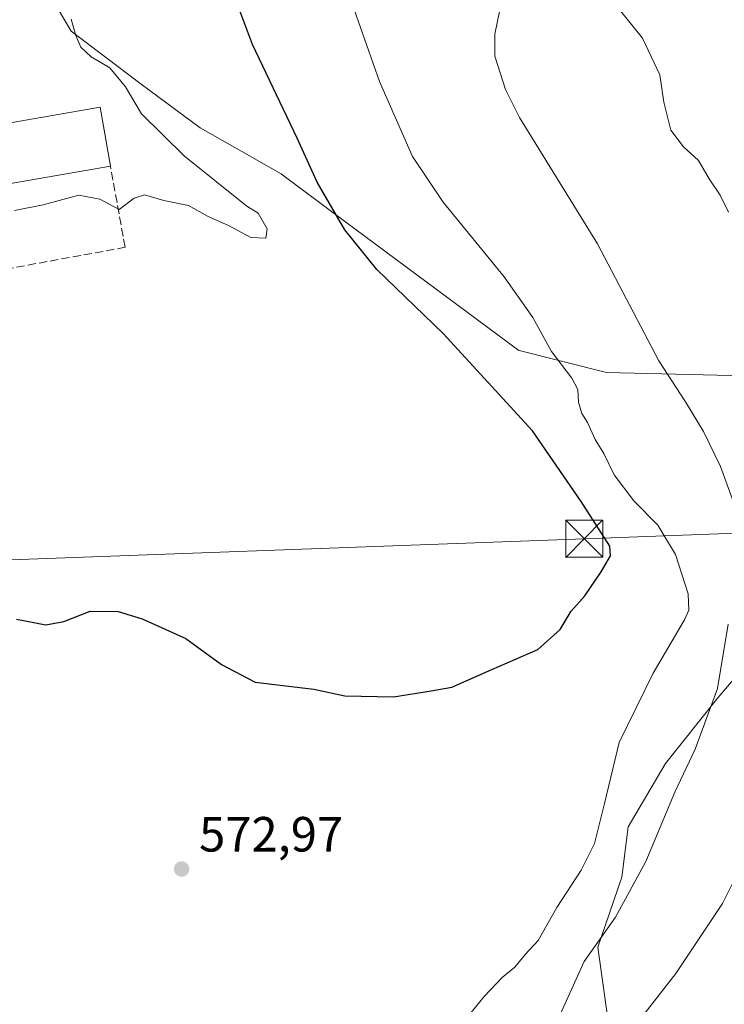
# Model space of a CAD drawing. Units: metres. Extents: x 624795 to 628257, y 4713360 to 4715736.
# Drawn here: x 626204 to 626347, y 4713852 to 4714051 of the extents above; entities that cross this region are included whole.
import ezdxf

# ---------------------------------------------------------------- set-up
doc = ezdxf.new("R2010")
doc.units = ezdxf.units.M
doc.header["$MEASUREMENT"] = 0
doc.linetypes.add('DGN Style 3', pattern=[2.307223458686699, 1.648016756204785, -0.6592067024819142])
for name, color, linetype, lineweight in [('Cultivos herbáceos CxS', 92, 'Continuous', 0), ('Curva de nivel maestra', 30, 'Continuous', 30), ('Curva de nivel normal', 30, 'Continuous', 0), ('Edificación industrial Cxs', 135, 'Continuous', 13), ('Estanque Cxs', 5, 'Continuous', 0), ('Muro lineal', 1, 'DGN Style 3', 13), ('Núcleo urbano CxS', 7, 'Continuous', 0), ('Pastizal CxS', 92, 'Continuous', 0), ('Punto de cota en terreno', 7, 'Continuous', 0), ('Rótulo de punto de cota en terreno', 7, 'Continuous', 0), ('Tendido', 6, 'Continuous', 0), ('Torre de tendido puntual', 7, 'Continuous', 0)]:
    doc.layers.add(name, color=color, linetype=linetype, lineweight=lineweight)
doc.styles.add('Style-Arial', font='txt')

# ---------------------------------------------------------------- blocks, each defined once
blk = doc.blocks.new('*U15')
at = {"layer": 'Cultivos herbáceos CxS', "color": 92, "linetype": 'Continuous', "lineweight": 0}
for points in [[(626349.8775000004, 4713816.843900001, 551.2835999999952), (626339.9885, 4713821.010500001, 553.187699999995), (626335.4715, 4713824.086300001, 554.665599999993), (626327.9358999999, 4713835.566299999, 558.8445999999967), (626323.4927000003, 4713847.973099999, 562.5722999999998), (626321.3004999999, 4713863.449899999, 566.0023999999976), (626326.1675000006, 4713877.6129, 567.0697999999975), (626327.4949000003, 4713887.7929, 568.0981999999931), (626335.0157000005, 4713900.627699999, 567.3003000000026), (626345.6341000004, 4713913.9055, 565.9085999999952), (626355.3680999996, 4713925.4135, 563.2416999999987)], [(626359.3509000001, 4713978.967900001, 560.188599999994), (626323.0721000005, 4713979.8531, 568.1928999999947), (626305.3753000004, 4713984.279100001, 571.6067000000039), (626305.3721000003, 4713984.2819, 571.6068999999989), (626305.3181999996, 4713984.245200001, 571.6244000000006), (626270.0575000001, 4714010.484800001, 575.2271999999939), (626257.2719000002, 4714019.999299999, 576.9722000000038), (626257.2496999997, 4714020.0779, 576.9578000000038), (626240.8273, 4714029.3729, 578.1775999999954), (626228.8825000003, 4714038.2247, 579.457899999994), (626214.7414999995, 4714048.946900001, 580.8059000000068), (626208.1320000002, 4714060.240499999, 582.2658999999985)]]:
    blk.add_polyline3d(points, dxfattribs=at)
blk = doc.blocks.new('5PATER')
at = {"layer": 'Núcleo urbano CxS', "linetype": 'Continuous', "lineweight": 0}
h = blk.add_hatch(color=51, dxfattribs=at)
edge = h.paths.add_edge_path()
edge.add_ellipse((0, 0), major_axis=(-0.1095731443231308, -0.1110710700762829), ratio=0.9994222409660322, start_angle=0, end_angle=360)
blk = doc.blocks.new('5TTEND')
at = {"layer": 'Estanque Cxs', "color": 7, "linetype": 'Continuous', "lineweight": 0}
for p, q in [((-0.375, 0.3754), (0.375, -0.3746)), ((0.3720000000000001, 0.3784000000000001), (-0.3720000000000001, -0.3776))]:
    blk.add_line(p, q, dxfattribs=at)
at = {"layer": 'Estanque Cxs', "color": 7, "linetype": 'Continuous', "lineweight": 0, "flags": 128}
blk.add_lwpolyline([(-0.375, -0.3746), (0.375, -0.3746), (0.375, 0.3754), (-0.375, 0.3754), (-0.3720000000000001, -0.3776)], dxfattribs=at)

msp = doc.modelspace()

# ---------------------------------------------------------------- linework, layer by layer
at = {"layer": 'Cultivos herbáceos CxS', "color": 92, "linetype": 'Continuous', "lineweight": 0}
for points in [[(626208.1320000002, 4714060.240499999, 582.2658999999985), (626214.7414999995, 4714048.946900001, 580.8059000000068), (626228.8825000003, 4714038.2247, 579.457899999994), (626240.8273, 4714029.3729, 578.1775999999954), (626257.2496999997, 4714020.0779, 576.9578000000038), (626257.2719000002, 4714019.999299999, 576.9722000000038), (626270.0575000001, 4714010.484800001, 575.2271999999939), (626305.3181999996, 4713984.245200001, 571.6244000000006), (626305.3721000003, 4713984.2819, 571.6068999999989), (626305.3753000004, 4713984.279100001, 571.6067000000039), (626323.0721000005, 4713979.8531, 568.1928999999947), (626359.3509000001, 4713978.967900001, 560.188599999994)], [(626355.3680999996, 4713925.4135, 563.2416999999987), (626345.6341000004, 4713913.9055, 565.9085999999952), (626335.0157000005, 4713900.627699999, 567.3003000000026), (626327.4949000003, 4713887.7929, 568.0981999999931), (626326.1675000006, 4713877.6129, 567.0697999999975), (626321.3004999999, 4713863.449899999, 566.0023999999976), (626323.4927000003, 4713847.973099999, 562.5722999999998), (626327.9358999999, 4713835.566299999, 558.8445999999967), (626335.4715, 4713824.086300001, 554.665599999993), (626339.9885, 4713821.010500001, 553.187699999995), (626349.8775000004, 4713816.843900001, 551.2835999999952)]]:
    msp.add_polyline3d(points, dxfattribs=at)
at = {"layer": 'Curva de nivel maestra', "color": 30, "linetype": 'Continuous', "lineweight": 30, "elevation": 575, "flags": 128}
msp.add_lwpolyline([(626203.6799999997, 4713929.840100001), (626209.5899999999, 4713928.7401), (626213.2599999999, 4713929.380100001), (626218.5700000003, 4713931.460100001), (626224.2300000006, 4713931.440099999), (626229.0999999996, 4713929.920100001), (626237.9600000001, 4713925.960100001), (626245.1399999997, 4713920.700099999), (626251.9699999997, 4713917.130100001), (626263.8099999997, 4713915.720100001), (626270.1399999997, 4713914.370100001), (626279.9800000006, 4713914.140100001), (626287.5899999999, 4713915.380100001), (626291.75, 4713916.130100001), (626299.8600000005, 4713919.6801), (626309.1799999997, 4713923.7501), (626313.7100000001, 4713927.7501), (626315.9100000003, 4713931.460100001), (626318.6699999999, 4713934.5801), (626322.0300000003, 4713939.460100001), (626323.8600000005, 4713942.670100001), (626323.7300000006, 4713944.630100001), (626317.9299999997, 4713953.700099999), (626308.1200000001, 4713968.040100001), (626290, 4713987.7401), (626276.5700000003, 4714000.700099999), (626270.0999999996, 4714008.6801), (626264.5099999999, 4714018.390100001), (626260.4699999997, 4714027.280099999), (626251.4400000004, 4714046.2501), (626247.1600000003, 4714057.620100001)], dxfattribs=at)
at = {"layer": 'Curva de nivel normal', "color": 30, "linetype": 'Continuous', "lineweight": 0, "flags": 128}
for points, elevation in [([(626293.9400000004, 4713848.050100001), (626298.3300000001, 4713853.4301), (626301.9600000001, 4713857.3101), (626304.5199999996, 4713859.390100001), (626306.6600000003, 4713862.0001), (626309.2400000002, 4713864.790100001), (626313.0099999999, 4713871.5101), (626317.9699999997, 4713879.030099999), (626320.6200000001, 4713884.420100001), (626322.7000000002, 4713892.540100001), (626325.6100000005, 4713904.880100001), (626332.5099999999, 4713918.950099999), (626338.8799999999, 4713929.7401), (626339.75, 4713931.710100001), (626339.6399999997, 4713935.0101), (626337.04, 4713942.950099999), (626333.4500000002, 4713948.870100001), (626328.6399999997, 4713953.8101), (626324.6200000001, 4713959.120100001), (626322.5599999997, 4713963.4001), (626320.7599999999, 4713966.2601), (626319.2000000002, 4713969.700099999), (626318.0999999996, 4713971.4901), (626317.4000000004, 4713973.8101), (626317.29, 4713976.350099999), (626316.04, 4713978.6801), (626311.9800000006, 4713984.050100001), (626308.1799999997, 4713990.9801), (626302.3799999999, 4713999.200099999), (626290, 4714014.3201), (626283.8300000001, 4714023.5601), (626277.1200000001, 4714038.7301), (626270.7300000006, 4714057.0701)], 570), ([(626349.3200000003, 4713952.0701), (626346.1600000003, 4713960.8101), (626342.7400000002, 4713967.9001), (626339.04, 4713973.870100001), (626333.6900000004, 4713982.190099999), (626321.2300000006, 4714005.860099999), (626305.4699999997, 4714031.470100001), (626302.6200000001, 4714037.130100001), (626300.5, 4714043.850099999), (626300.5099999999, 4714048.3201), (626301.5, 4714053.290100001)], 565), ([(626347.79, 4714012.280099999), (626346.0999999996, 4714015.7301), (626343.8700000001, 4714019.0601), (626341.6799999997, 4714022.770099999), (626338.6600000003, 4714025.540100001), (626336.1100000005, 4714028.870100001), (626334.7100000001, 4714034.540100001), (626333.8799999999, 4714040.0801), (626330.3600000005, 4714047.530099999), (626325.2800000003, 4714053.8101)], 560), ([(626203.2599999999, 4714012.620100001), (626209.0300000003, 4714013.770099999), (626216.3099999997, 4714015.7401), (626220.5099999999, 4714014.950099999), (626224.4199999999, 4714012.840100001), (626227.5, 4714015.100099999), (626229.5599999997, 4714015.8301), (626233.5099999999, 4714014.6601), (626238.4600000001, 4714013.620100001), (626242.3399999999, 4714011.5001), (626246.7100000001, 4714009.540100001), (626251.1200000001, 4714007.140100001), (626254.0999999996, 4714007.050100001), (626254.4100000003, 4714008.9301), (626252.5499999998, 4714012.0601), (626250.3099999997, 4714013.470100001), (626237.6399999997, 4714023.610099999), (626228.9600000001, 4714032.220100001), (626225.7400000002, 4714037.6601), (626222.5499999998, 4714041.520099999), (626218.7800000003, 4714043.7601), (626216.7000000002, 4714045.710100001), (626215.6600000003, 4714048.0601), (626214.7300000006, 4714051.360099999)], 580), ([(626312.75, 4713847.690099999), (626318.5800000001, 4713860.530099999), (626324.8799999999, 4713869.4901), (626331.0300000003, 4713880.780099999), (626336.9100000003, 4713894.8301), (626341, 4713903.520099999), (626345.5700000003, 4713915.8301), (626347.7000000002, 4713928.880100001)], 565), ([(626329.7199999997, 4713848.590100001), (626337.1399999997, 4713858.090100001), (626346.5800000001, 4713872.2601), (626351.9600000001, 4713883.090100001)], 560)]:
    msp.add_lwpolyline(points, dxfattribs=dict(at, elevation=elevation))
at = {"layer": 'Edificación industrial Cxs', "color": 135, "linetype": 'Continuous', "lineweight": 13, "elevation": 583.1493999999948, "flags": 128}
msp.add_lwpolyline([(626179.5100999996, 4714014.0701), (626178.5100999996, 4714013.9001), (626176.4200999998, 4714025.870100001), (626220.6201, 4714033.5701), (626222.6901000004, 4714021.610099999), (626182.6401000004, 4714014.630100001)], close=True, dxfattribs=at)
at = {"layer": 'Edificación industrial Cxs', "color": 135, "linetype": 'Continuous', "lineweight": 13, "extrusion": (0.02023491247203502, 0.003526583995612103, 0.9997890335078552), "elevation": 29878.14583853997, "flags": 128}
msp.add_lwpolyline([(4536501.099513125, -1425980.367218691), (4536501.099513125, -1425939.704945526)], dxfattribs=at)
at = {"layer": 'Edificación industrial Cxs', "color": 135, "linetype": 'Continuous', "lineweight": 13}
msp.add_polyline3d([(626179.5100999996, 4714014.0701, 581.8061000000016), (626178.5100999996, 4714013.9001, 581.379700000005), (626176.4200999998, 4714025.870100001, 581.334400000007), (626220.6201, 4714033.5701, 581.889599999995), (626222.6901000004, 4714021.610099999, 582.3141999999935)], dxfattribs=at)
at = {"layer": 'Muro lineal', "color": 1, "linetype": 'DGN Style 3', "lineweight": 13}
msp.add_polyline3d([(626182.6401000004, 4714014.630100001, 583.1493999999948), (626185.5301000001, 4713997.8201, 579.2571999999927), (626225.6300999997, 4714005.170100001, 579.8818000000028), (626222.6901000004, 4714021.610099999, 582.3141999999935)], dxfattribs=at)
at = {"layer": 'Pastizal CxS', "color": 92, "linetype": 'Continuous', "lineweight": 0}
for points in [[(626208.1320000002, 4714060.240499999, 582.2658999999985), (626214.7414999995, 4714048.946900001, 580.8059000000068), (626228.8825000003, 4714038.2247, 579.457899999994), (626240.8273, 4714029.3729, 578.1775999999954), (626257.2496999997, 4714020.0779, 576.9578000000038), (626257.2719000002, 4714019.999299999, 576.9722000000038), (626270.0575000001, 4714010.484800001, 575.2271999999939), (626305.3181999996, 4713984.245200001, 571.6244000000006), (626305.3721000003, 4713984.2819, 571.6068999999989), (626305.3753000004, 4713984.279100001, 571.6067000000039), (626323.0721000005, 4713979.8531, 568.1928999999947), (626359.3509000001, 4713978.967900001, 560.188599999994)], [(626208.1320000002, 4714060.240499999, 582.2658999999985), (626214.7414999995, 4714048.946900001, 580.8059000000068), (626228.8825000003, 4714038.2247, 579.457899999994), (626240.8273, 4714029.3729, 578.1775999999954), (626257.2496999997, 4714020.0779, 576.9578000000038), (626257.2719000002, 4714019.999299999, 576.9722000000038), (626270.0575000001, 4714010.484800001, 575.2271999999939), (626305.3181999996, 4713984.245200001, 571.6244000000006), (626305.3721000003, 4713984.2819, 571.6068999999989), (626305.3753000004, 4713984.279100001, 571.6067000000039), (626323.0721000005, 4713979.8531, 568.1928999999947), (626359.3509000001, 4713978.967900001, 560.188599999994)], [(626355.3680999996, 4713925.4135, 563.2416999999987), (626345.6341000004, 4713913.9055, 565.9085999999952), (626335.0157000005, 4713900.627699999, 567.3003000000026), (626327.4949000003, 4713887.7929, 568.0981999999931), (626326.1675000006, 4713877.6129, 567.0697999999975), (626321.3004999999, 4713863.449899999, 566.0023999999976), (626323.4927000003, 4713847.973099999, 562.5722999999998)], [(626355.3680999996, 4713925.4135, 563.2416999999987), (626345.6341000004, 4713913.9055, 565.9085999999952), (626335.0157000005, 4713900.627699999, 567.3003000000026), (626327.4949000003, 4713887.7929, 568.0981999999931), (626326.1675000006, 4713877.6129, 567.0697999999975), (626321.3004999999, 4713863.449899999, 566.0023999999976), (626323.4927000003, 4713847.973099999, 562.5722999999998), (626327.9358999999, 4713835.566299999, 558.8445999999967), (626335.4715, 4713824.086300001, 554.665599999993), (626339.9885, 4713821.010500001, 553.187699999995), (626349.8775000004, 4713816.843900001, 551.2835999999952)]]:
    msp.add_polyline3d(points, dxfattribs=at)
at = {"layer": 'Tendido', "color": 6, "linetype": 'Continuous', "lineweight": 0}
msp.add_polyline3d([(624827.2882000003, 4713890.706499999, 565.7551999999996), (624845.7926000003, 4713894.854800001, 567.0118999999977), (624946.5314999997, 4713898.0448, 561.0947000000015), (625102.9485999999, 4713903.8937, 560.5212999999932), (625205.6162, 4713906.948200001, 560.001900000003), (625366.9108999996, 4713912.9702, 554.8365000000049), (625506.8575999998, 4713917.3926, 546.4804000000004), (625690.9819999998, 4713923.731699999, 548.7315999999992), (625848.0349000003, 4713929.1402, 570.0800000000017), (625972.2388000004, 4713934.1886, 571.9612999999954), (626182.1699999999, 4713941.130000001, 576.4842000000062), (626318.5703999996, 4713946.1655, 575.4823999999935), (626472.5499999998, 4713951.850000001, 544.5458999999975)], dxfattribs=at)

# ---------------------------------------------------------------- block references
at = {"layer": 'Cultivos herbáceos CxS', "color": 92, "linetype": 'Continuous', "lineweight": 0}
msp.add_blockref('*U15', (0, 0), dxfattribs=at)
at = {"layer": 'Punto de cota en terreno', "color": 7, "linetype": 'Continuous', "lineweight": 0, "xscale": 10, "yscale": 10, "zscale": 10}
msp.add_blockref('5PATER', (626237.0899999999, 4713879.279999999, 572.9700000000012), dxfattribs=at)
at = {"layer": 'Torre de tendido puntual', "color": 7, "linetype": 'Continuous', "lineweight": 0, "xscale": 10, "yscale": 10, "zscale": 10}
msp.add_blockref('5TTEND', (626318.5703999996, 4713946.1655, 575.4823999999935), dxfattribs=at)

# ---------------------------------------------------------------- texts
at = {"layer": 'Rótulo de punto de cota en terreno', "color": 7, "linetype": 'Continuous', "lineweight": 0, "style": 'Style-Arial'}
msp.add_text('572,97', height=7.000000000000002, dxfattribs=at).set_placement((626240.6178000001, 4713882.807800001))

doc.saveas('drawing.dxf')
